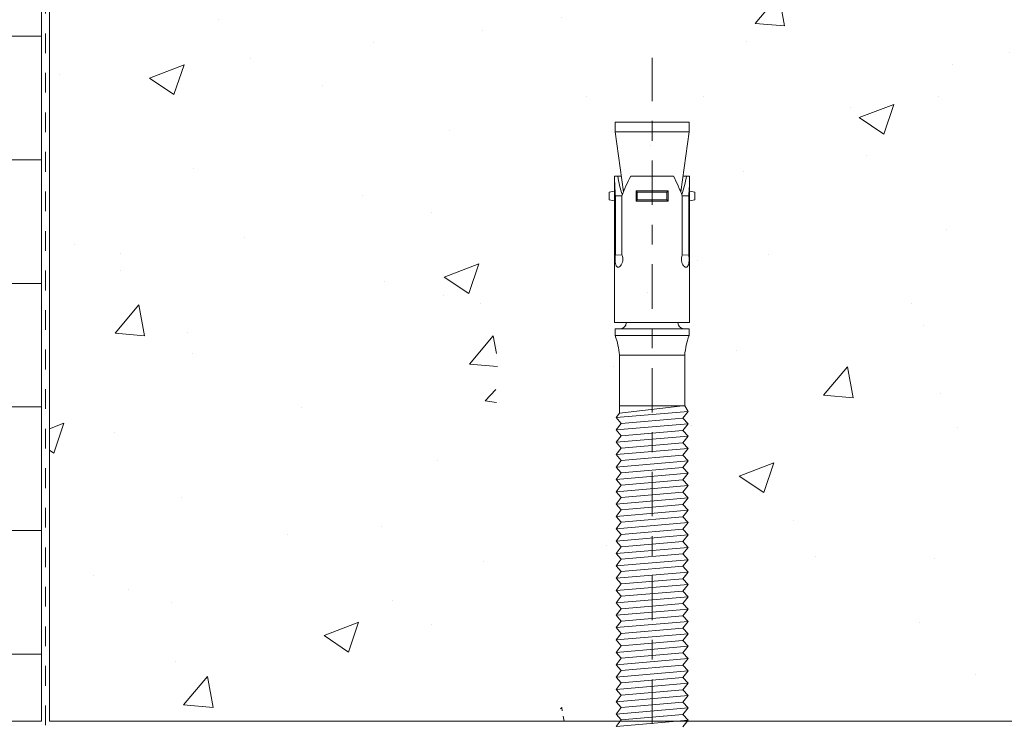
# Model space of a CAD drawing. Extents: x 70.7 to 84, y 74.4 to 93.6.
# Drawn here: x 75.6 to 80.6, y 80.6 to 84.2 of the extents above; entities that cross this region are included whole.
import ezdxf

# ---------------------------------------------------------------- set-up
doc = ezdxf.new("R2010")
doc.units = 0
doc.header["$LTSCALE"] = 0.3
doc.header["$MEASUREMENT"] = 0
doc.linetypes.add('CENTER2', pattern=[1.125, 0.75, -0.125, 0.125, -0.125])
doc.linetypes.add('HIDDEN', pattern=[0.375, 0.25, -0.125])
for name, color, linetype, lineweight in [('AIR-WATER BARRIER', 21, 'HIDDEN', 13), ('CENTER', 1, 'CENTER2', 0), ('CONCRETE', 253, 'CONTINUOUS', 0), ('FASTENER', 1, 'CONTINUOUS', 0), ('INSULATION', 6, 'CONTINUOUS', 0)]:
    doc.layers.add(name, color=color, linetype=linetype, lineweight=lineweight)

msp = doc.modelspace()

# ---------------------------------------------------------------- hatches: boundary and pattern name
at = {"layer": 'CONCRETE'}
h = msp.add_hatch(dxfattribs=at)
h.set_pattern_fill('AR-CONC', color=256, scale=0.25)
h.set_pattern_definition([(50, (-237.847, 206.2342), (1.7931505, -0.1568803), [0.1875, -2.0625]), (355, (-237.847, 206.2342), (-0.346878, 1.88048), [0.15, -1.65]), (100.45144, (-237.6976, 206.2212), (1.446272, 1.7236), [0.1593505, -1.752855]), (46.1842, (-237.847, 206.7342), (2.668103, -0.413798), [0.28125, -3.09375]), (96.6356, (-237.6247, 206.6998), (2.336655, 2.435297), [0.239026, -2.629284]), (351.1842, (-237.847, 206.7342), (2.336655, 2.435297), [0.225, -2.475]), (21, (-237.597, 206.6092), (1.4922676, -1.006547), [0.1875, -2.0625]), (326, (-237.597, 206.6092), (0.608288, 1.812875), [0.15, -1.65]), (71.45144, (-237.4727, 206.5254), (2.100556, 0.806328), [0.15935, -1.752855]), (37.5, (-237.84706, 206.23425), (0.0303996, 0.8322346), [0, -1.63, 0, -1.675, 0, -1.65625]), (7.5, (-237.8471, 206.23425), (0.6576738, 0.9860293), [0, -0.955, 0, -1.5925, 0, -0.63125]), (327.5, (-238.40456, 206.23425), (1.3345561, -0.0563872), [0, -0.625, 0, -1.95, 0, -2.5875]), (317.5, (-238.6546, 206.2342), (1.4579654, 0.2502625), [0, -0.8125, 0, -1.295, 0, -1.8375])])
h.paths.add_polyline_path([(83.7303, 88.6016), (78.7238, 88.6016), (78.7196, 88.597), (78.7456, 88.5635), (78.7196, 88.5345), (78.7456, 88.501), (78.7196, 88.472), (78.7456, 88.4385), (78.7196, 88.4095), (78.7456, 88.376), (78.7196, 88.347), (78.7456, 88.3135), (78.7196, 88.2845), (78.7456, 88.251), (78.7196, 88.222), (78.7456, 88.1885), (78.7196, 88.1595), (78.7456, 88.126), (78.7196, 88.097), (78.7456, 88.0635), (78.7196, 88.0345), (78.7456, 88.001), (78.7196, 87.972), (78.7456, 87.9385), (78.7196, 87.9095), (78.7456, 87.876), (78.7196, 87.847), (78.7456, 87.8135), (78.7196, 87.7845), (78.7456, 87.751), (78.7196, 87.722), (78.7456, 87.6885), (78.7196, 87.6595), (78.7456, 87.626), (78.7196, 87.597), (78.7456, 87.5635), (78.7196, 87.5345), (78.7456, 87.501), (78.7196, 87.472), (78.7456, 87.4385), (78.7196, 87.4095), (78.7456, 87.376), (78.7196, 87.347), (78.7456, 87.3135), (78.7196, 87.2845), (78.7456, 87.251), (78.7196, 87.222), (78.7456, 87.1885), (78.7196, 87.1595), (78.7456, 87.126), (78.7196, 87.097), (78.7456, 87.0635), (78.7196, 87.0345), (78.7456, 87.001), (78.7196, 86.972), (78.7456, 86.9385), (78.7196, 86.9095), (78.7456, 86.876), (78.7196, 86.847), (78.7456, 86.8135), (78.7196, 86.7845), (78.7456, 86.751), (78.7287, 86.722), (78.7287, 86.466, 0.069402), (78.7511, 86.3676), (78.7511, 86.3326), (78.7241, 86.3326, 0.426476), (78.6941, 86.3013), (78.7535, 86.3013), (78.7535, 85.6861), (78.7802, 85.6813), (78.7802, 85.6413), (78.7535, 85.6365), (78.7535, 85.5613), (78.7534, 85.5613), (78.7375, 85.5613), (78.7196, 85.5613), (78.7511, 85.337), (78.7511, 85.287), (78.3761, 85.287), (78.3761, 85.337), (78.4076, 85.5613), (78.3895, 85.5613), (78.3737, 85.5613), (78.3735, 85.5613), (78.3735, 85.6365), (78.3469, 85.6413), (78.3469, 85.6813), (78.3735, 85.6861), (78.3735, 86.3013), (78.4331, 86.3013, 0.426476), (78.4031, 86.3326), (78.3761, 86.3326), (78.3761, 86.3676, 0.069402), (78.3985, 86.466), (78.3985, 86.7597), (78.3816, 86.7822), (78.4076, 86.8112), (78.3816, 86.8447), (78.4076, 86.8737), (78.3816, 86.9072), (78.4076, 86.9362), (78.3816, 86.9697), (78.4076, 86.9987), (78.3816, 87.0322), (78.4076, 87.0612), (78.3816, 87.0947), (78.4076, 87.1237), (78.3816, 87.1572), (78.4076, 87.1862), (78.3816, 87.2197), (78.4076, 87.2487), (78.3816, 87.2822), (78.4076, 87.3112), (78.3816, 87.3447), (78.4076, 87.3737), (78.3816, 87.4072), (78.4076, 87.4362), (78.3816, 87.4697), (78.4076, 87.4987), (78.3816, 87.5322), (78.4076, 87.5612), (78.3816, 87.5947), (78.4076, 87.6237), (78.3816, 87.6572), (78.4076, 87.6862), (78.3816, 87.7197), (78.4076, 87.7487), (78.3816, 87.7822), (78.4076, 87.8112), (78.3816, 87.8447), (78.4076, 87.8737), (78.3816, 87.9072), (78.4076, 87.9362), (78.3816, 87.9697), (78.4076, 87.9987), (78.3816, 88.0322), (78.4076, 88.0612), (78.3816, 88.0947), (78.4076, 88.1237), (78.3816, 88.1572), (78.4076, 88.1862), (78.3816, 88.2197), (78.4076, 88.2487), (78.3816, 88.2822), (78.4076, 88.3112), (78.3816, 88.3447), (78.4076, 88.3737), (78.3816, 88.4072), (78.4076, 88.4362), (78.3816, 88.4697), (78.4076, 88.4987), (78.3816, 88.5322), (78.4076, 88.5612), (78.3763, 88.6016), (75.7303, 88.6016), (75.7303, 80.6016), (77.981, 80.6016), (77.9751, 80.6083), (78.001, 80.6418), (77.9751, 80.6708), (78.001, 80.7043), (77.9751, 80.7333), (78.001, 80.7668), (77.9751, 80.7958), (78.001, 80.8293), (77.9751, 80.8583), (78.001, 80.8918), (77.9751, 80.9208), (78.001, 80.9543), (77.9751, 80.9833), (78.001, 81.0168), (77.9751, 81.0458), (78.001, 81.0793), (77.9751, 81.1083), (78.001, 81.1418), (77.9751, 81.1708), (78.001, 81.2043), (77.9751, 81.2333), (78.001, 81.2668), (77.9751, 81.2958), (78.001, 81.3293), (77.9751, 81.3583), (78.001, 81.3918), (77.9751, 81.4208), (78.001, 81.4543), (77.9751, 81.4833), (78.001, 81.5168), (77.9751, 81.5458), (78.001, 81.5793), (77.9751, 81.6083), (78.001, 81.6418), (77.9751, 81.6708), (78.001, 81.7043), (77.9751, 81.7333), (78.001, 81.7668), (77.9751, 81.7958), (78.001, 81.8293), (77.9751, 81.8583), (78.001, 81.8918), (77.9751, 81.9208), (78.001, 81.9543), (77.9751, 81.9833), (78.001, 82.0168), (77.9751, 82.0458), (78.001, 82.0793), (77.9751, 82.1083), (78.001, 82.1418), (77.9751, 82.1708), (78.001, 82.2043), (77.9751, 82.2333), (78.001, 82.2668), (77.9751, 82.2958), (78.001, 82.3293), (77.9751, 82.3583), (78.001, 82.3918), (77.9751, 82.4208), (77.992, 82.4433), (77.992, 82.737, 0.069402), (77.9696, 82.8355), (77.9696, 82.8705), (77.9966, 82.8705, 0.426476), (78.0265, 82.9017), (77.967, 82.9017), (77.967, 83.5169), (77.9403, 83.5217), (77.9403, 83.5617), (77.967, 83.5665), (77.967, 83.6417), (77.9671, 83.6417), (77.983, 83.6417), (78.0011, 83.6417), (77.9696, 83.8661), (77.9696, 83.9161), (78.3446, 83.9161), (78.3446, 83.8661), (78.313, 83.6417), (78.3309, 83.6417), (78.3468, 83.6417), (78.347, 83.6417), (78.347, 83.5665), (78.3736, 83.5617), (78.3736, 83.5217), (78.347, 83.5169), (78.347, 82.9017), (78.2876, 82.9017, 0.426476), (78.3176, 82.8705), (78.3446, 82.8705), (78.3446, 82.8355, 0.069402), (78.3222, 82.737), (78.3222, 82.4811), (78.3391, 82.452), (78.3131, 82.4186), (78.3391, 82.3895), (78.3131, 82.3561), (78.3391, 82.327), (78.3131, 82.2936), (78.3391, 82.2645), (78.3131, 82.2311), (78.3391, 82.202), (78.3131, 82.1686), (78.3391, 82.1395), (78.3131, 82.1061), (78.3391, 82.077), (78.3131, 82.0436), (78.3391, 82.0145), (78.3131, 81.9811), (78.3391, 81.952), (78.3131, 81.9186), (78.3391, 81.8895), (78.3131, 81.8561), (78.3391, 81.827), (78.3131, 81.7936), (78.3391, 81.7645), (78.3131, 81.7311), (78.3391, 81.702), (78.3131, 81.6686), (78.3391, 81.6395), (78.3131, 81.6061), (78.3391, 81.577), (78.3131, 81.5436), (78.3391, 81.5145), (78.3131, 81.4811), (78.3391, 81.452), (78.3131, 81.4186), (78.3391, 81.3895), (78.3131, 81.3561), (78.3391, 81.327), (78.3131, 81.2936), (78.3391, 81.2645), (78.3131, 81.2311), (78.3391, 81.202), (78.3131, 81.1686), (78.3391, 81.1395), (78.3131, 81.1061), (78.3391, 81.077), (78.3131, 81.0436), (78.3391, 81.0145), (78.3131, 80.9811), (78.3391, 80.952), (78.3131, 80.9186), (78.3391, 80.8895), (78.3131, 80.8561), (78.3391, 80.827), (78.3131, 80.7936), (78.3391, 80.7645), (78.3131, 80.7311), (78.3391, 80.702), (78.3131, 80.6686), (78.3391, 80.6395), (78.3131, 80.6061), (78.317, 80.6016), (83.7303, 80.6016)])
at = {"layer": 'INSULATION'}
h = msp.add_hatch(dxfattribs=at)
h.set_pattern_fill('NET', color=256, scale=5)
h.set_pattern_definition([(0, (-821.45185, 31.5662), (0, 0.625), []), (90, (-821.45185, 31.5662), (-0.625, 4e-17), [])])
h.paths.add_polyline_path([(75.6903, 88.6016), (73.6903, 88.6016), (73.6903, 80.6016), (75.6903, 80.6016)])

# ---------------------------------------------------------------- linework, layer by layer
at = {"layer": 'AIR-WATER BARRIER'}
msp.add_line((75.7103, 80.5816), (75.7103, 88.6216), dxfattribs=at)
at = {"layer": 'CENTER'}
msp.add_line((78.7799, 78.4887), (78.7799, 83.9584), dxfattribs=at)
at = {"layer": 'CONCRETE'}
for p, q in [((75.7303, 88.6016), (75.7303, 81.3516)), ((75.7303, 80.6016), (75.7303, 88.6016)), ((75.7303, 80.6016), (83.7303, 80.6016))]:
    msp.add_line(p, q, dxfattribs=at)
at = {"layer": 'FASTENER', "linetype": 'Continuous'}
for p, q in [((78.5924, 83.6332), (78.9674, 83.6332)), ((78.5924, 83.5832), (78.5924, 83.6332)), ((78.9674, 83.5832), (78.9674, 83.6332)), ((78.5924, 83.5832), (78.6351, 83.2799)), ((78.5924, 83.5832), (78.9674, 83.5832)), ((78.9674, 83.5832), (78.9248, 83.2795)), ((78.5898, 83.3589), (78.5898, 82.6189)), ((78.5898, 83.3589), (78.59, 83.3589)), ((78.6059, 83.3589), (78.59, 83.3589)), ((78.624, 83.3589), (78.6059, 83.3589)), ((78.6716, 83.3589), (78.8881, 83.3589)), ((78.9538, 83.3589), (78.9359, 83.3589)), ((78.9697, 83.3589), (78.9538, 83.3589)), ((78.9697, 83.3589), (78.9698, 83.3589)), ((78.9698, 83.3589), (78.9698, 82.6189)), ((78.5632, 83.2789), (78.5898, 83.2836)), ((78.5632, 83.2389), (78.5632, 83.2789)), ((78.6337, 83.2897), (78.6391, 83.2897)), ((78.6345, 83.2842), (78.6368, 83.2842)), ((78.6984, 83.2842), (78.6984, 83.2336)), ((78.6984, 83.2842), (78.7046, 83.2789)), ((78.8613, 83.2842), (78.6984, 83.2842)), ((78.7046, 83.2789), (78.7046, 83.2389)), ((78.7046, 83.2789), (78.8551, 83.2789)), ((78.8551, 83.2789), (78.8613, 83.2842)), ((78.8551, 83.2389), (78.8551, 83.2789)), ((78.8613, 83.2336), (78.8613, 83.2842)), ((78.9206, 83.2897), (78.9262, 83.2897)), ((78.9229, 83.2842), (78.9254, 83.2842)), ((78.9698, 83.2836), (78.9965, 83.2789)), ((78.9965, 83.2789), (78.9965, 83.2389)), ((78.5898, 83.2341), (78.5632, 83.2389)), ((78.5945, 83.2589), (78.627, 83.2589)), ((78.5945, 82.9617), (78.5945, 83.2589)), ((78.627, 83.2589), (78.627, 82.9617)), ((78.7046, 83.2389), (78.6984, 83.2336)), ((78.6984, 83.2336), (78.8613, 83.2336)), ((78.7046, 83.2389), (78.8551, 83.2389)), ((78.8613, 83.2336), (78.8551, 83.2389)), ((78.9327, 82.9617), (78.9327, 83.2589)), ((78.9327, 83.2589), (78.9652, 83.2589)), ((78.9652, 83.2589), (78.9652, 82.9617)), ((78.9965, 83.2389), (78.9698, 83.2341)), ((78.5945, 82.9617), (78.6276, 82.9602)), ((78.9652, 82.9617), (78.9321, 82.9602)), ((78.9698, 82.6189), (78.5898, 82.6189)), ((78.5924, 82.5876), (78.9674, 82.5876)), ((78.5924, 82.5526), (78.5924, 82.5876)), ((78.9674, 82.5526), (78.9674, 82.5876)), ((78.5924, 82.5526), (78.9674, 82.5526)), ((78.6148, 82.4542), (78.6148, 82.1604)), ((78.6148, 82.4542), (78.945, 82.4542)), ((78.945, 82.4542), (78.945, 82.1982)), ((78.6148, 82.1605), (78.9359, 82.1982)), ((78.6148, 82.1982), (78.945, 82.1982)), ((78.945, 82.1982), (78.9619, 82.1692)), ((78.9619, 82.1692), (78.5979, 82.138)), ((78.6148, 82.1605), (78.5979, 82.138)), ((78.5979, 82.138), (78.6239, 82.1089)), ((78.6239, 82.1089), (78.9359, 82.1357)), ((78.9619, 82.1692), (78.9359, 82.1357)), ((78.9359, 82.1357), (78.9619, 82.1067)), ((78.6239, 82.1089), (78.5979, 82.0755)), ((78.9619, 82.1067), (78.5979, 82.0755)), ((78.5979, 82.0755), (78.6239, 82.0464)), ((78.9619, 82.1067), (78.9359, 82.0732)), ((78.6239, 82.0464), (78.5979, 82.013)), ((78.9619, 82.0442), (78.5979, 82.013)), ((78.6239, 82.0464), (78.9359, 82.0732)), ((78.9359, 82.0732), (78.9619, 82.0442)), ((78.9619, 82.0442), (78.9359, 82.0107)), ((78.5979, 82.013), (78.6239, 81.9839)), ((78.6239, 81.9839), (78.5979, 81.9505)), ((78.9619, 81.9817), (78.5979, 81.9505)), ((78.6239, 81.9839), (78.9359, 82.0107)), ((78.9359, 82.0107), (78.9619, 81.9817)), ((78.9619, 81.9817), (78.9359, 81.9482)), ((78.5979, 81.9505), (78.6239, 81.9214)), ((78.6239, 81.9214), (78.9359, 81.9482)), ((78.9359, 81.9482), (78.9619, 81.9192)), ((78.6239, 81.9214), (78.5979, 81.888)), ((78.9619, 81.9192), (78.5979, 81.888)), ((78.5979, 81.888), (78.6239, 81.8589)), ((78.6239, 81.8589), (78.9359, 81.8857)), ((78.9619, 81.9192), (78.9359, 81.8857)), ((78.9359, 81.8857), (78.9619, 81.8567)), ((78.6239, 81.8589), (78.5979, 81.8255)), ((78.9619, 81.8567), (78.5979, 81.8255)), ((78.5979, 81.8255), (78.6239, 81.7964)), ((78.9619, 81.8567), (78.9359, 81.8232)), ((78.6239, 81.7964), (78.5979, 81.763)), ((78.9619, 81.7942), (78.5979, 81.763)), ((78.6239, 81.7964), (78.9359, 81.8232)), ((78.9359, 81.8232), (78.9619, 81.7942)), ((78.9619, 81.7942), (78.9359, 81.7607)), ((78.5979, 81.763), (78.6239, 81.7339)), ((78.6239, 81.7339), (78.5979, 81.7005)), ((78.9619, 81.7317), (78.5979, 81.7005)), ((78.6239, 81.7339), (78.9359, 81.7607)), ((78.9359, 81.7607), (78.9619, 81.7317)), ((78.9619, 81.7317), (78.9359, 81.6982)), ((78.5979, 81.7005), (78.6239, 81.6714)), ((78.6239, 81.6714), (78.9359, 81.6982)), ((78.9359, 81.6982), (78.9619, 81.6692)), ((78.6239, 81.6714), (78.5979, 81.638)), ((78.9619, 81.6692), (78.5979, 81.638)), ((78.5979, 81.638), (78.6239, 81.6089)), ((78.6239, 81.6089), (78.9359, 81.6357)), ((78.9619, 81.6692), (78.9359, 81.6357)), ((78.9359, 81.6357), (78.9619, 81.6067)), ((78.6239, 81.6089), (78.5979, 81.5755)), ((78.9619, 81.6067), (78.5979, 81.5755)), ((78.9619, 81.6067), (78.9359, 81.5732)), ((78.5979, 81.5755), (78.6239, 81.5464)), ((78.6239, 81.5464), (78.5979, 81.513)), ((78.9619, 81.5442), (78.5979, 81.513)), ((78.6239, 81.5464), (78.9359, 81.5732)), ((78.9359, 81.5732), (78.9619, 81.5442)), ((78.9619, 81.5442), (78.9359, 81.5107)), ((78.5979, 81.513), (78.6239, 81.4839)), ((78.6239, 81.4839), (78.5979, 81.4505)), ((78.9619, 81.4817), (78.5979, 81.4505)), ((78.6239, 81.4839), (78.9359, 81.5107)), ((78.9359, 81.5107), (78.9619, 81.4817)), ((78.9619, 81.4817), (78.9359, 81.4482)), ((78.5979, 81.4505), (78.6239, 81.4214)), ((78.6239, 81.4214), (78.9359, 81.4482)), ((78.9359, 81.4482), (78.9619, 81.4192)), ((78.6239, 81.4214), (78.5979, 81.388)), ((78.9619, 81.4192), (78.5979, 81.388)), ((78.5979, 81.388), (78.6239, 81.3589)), ((78.6239, 81.3589), (78.9359, 81.3857)), ((78.9619, 81.4192), (78.9359, 81.3857)), ((78.9359, 81.3857), (78.9619, 81.3567)), ((78.6239, 81.3589), (78.5979, 81.3255)), ((78.9619, 81.3567), (78.5979, 81.3255)), ((78.9619, 81.3567), (78.9359, 81.3232)), ((78.5979, 81.3255), (78.6239, 81.2964)), ((78.6239, 81.2964), (78.5979, 81.263)), ((78.9619, 81.2942), (78.5979, 81.263)), ((78.6239, 81.2964), (78.9359, 81.3232)), ((78.9359, 81.3232), (78.9619, 81.2942)), ((78.9619, 81.2942), (78.9359, 81.2607)), ((78.5979, 81.263), (78.6239, 81.2339)), ((78.6239, 81.2339), (78.5979, 81.2005)), ((78.9619, 81.2317), (78.5979, 81.2005)), ((78.6239, 81.2339), (78.9359, 81.2607)), ((78.9359, 81.2607), (78.9619, 81.2317)), ((78.9619, 81.2317), (78.9359, 81.1982)), ((78.5979, 81.2005), (78.6239, 81.1714)), ((78.6239, 81.1714), (78.9359, 81.1982)), ((78.9359, 81.1982), (78.9619, 81.1692)), ((78.6239, 81.1714), (78.5979, 81.138)), ((78.9619, 81.1692), (78.5979, 81.138)), ((78.5979, 81.138), (78.6239, 81.1089)), ((78.6239, 81.1089), (78.9359, 81.1357)), ((78.9619, 81.1692), (78.9359, 81.1357)), ((78.9359, 81.1357), (78.9619, 81.1067)), ((78.6239, 81.1089), (78.5979, 81.0755)), ((78.9619, 81.1067), (78.5979, 81.0755)), ((78.9619, 81.1067), (78.9359, 81.0732)), ((78.5979, 81.0755), (78.6239, 81.0464)), ((78.6239, 81.0464), (78.5979, 81.013)), ((78.9619, 81.0442), (78.5979, 81.013)), ((78.6239, 81.0464), (78.9359, 81.0732)), ((78.9359, 81.0732), (78.9619, 81.0442)), ((78.9619, 81.0442), (78.9359, 81.0107)), ((78.5979, 81.013), (78.6239, 80.9839)), ((78.6239, 80.9839), (78.5979, 80.9505)), ((78.9619, 80.9817), (78.5979, 80.9505)), ((78.6239, 80.9839), (78.9359, 81.0107)), ((78.9359, 81.0107), (78.9619, 80.9817)), ((78.9619, 80.9817), (78.9359, 80.9482)), ((78.5979, 80.9505), (78.6239, 80.9214)), ((78.6239, 80.9214), (78.9359, 80.9482)), ((78.9359, 80.9482), (78.9619, 80.9192)), ((78.6239, 80.9214), (78.5979, 80.888)), ((78.9619, 80.9192), (78.5979, 80.888)), ((78.5979, 80.888), (78.6239, 80.8589)), ((78.6239, 80.8589), (78.9359, 80.8857)), ((78.9619, 80.9192), (78.9359, 80.8857)), ((78.9359, 80.8857), (78.9619, 80.8567)), ((78.6239, 80.8589), (78.5979, 80.8255)), ((78.9619, 80.8567), (78.5979, 80.8255)), ((78.9619, 80.8567), (78.9359, 80.8232)), ((78.5979, 80.8255), (78.6239, 80.7964)), ((78.6239, 80.7964), (78.5979, 80.763)), ((78.9619, 80.7942), (78.5979, 80.763)), ((78.6239, 80.7964), (78.9359, 80.8232)), ((78.9359, 80.8232), (78.9619, 80.7942)), ((78.9619, 80.7942), (78.9359, 80.7607)), ((78.5979, 80.763), (78.6239, 80.7339)), ((78.6239, 80.7339), (78.5979, 80.7005)), ((78.9619, 80.7317), (78.5979, 80.7005)), ((78.6239, 80.7339), (78.9359, 80.7607)), ((78.9359, 80.7607), (78.9619, 80.7317)), ((78.9619, 80.7317), (78.9359, 80.6982)), ((78.5979, 80.7005), (78.6239, 80.6714)), ((78.6239, 80.6714), (78.9359, 80.6982)), ((78.9359, 80.6982), (78.9619, 80.6692)), ((78.6239, 80.6714), (78.5979, 80.638)), ((78.9619, 80.6692), (78.5979, 80.638)), ((78.5979, 80.638), (78.6239, 80.6089)), ((78.6239, 80.6089), (78.9359, 80.6357)), ((78.9619, 80.6692), (78.9359, 80.6357)), ((78.9359, 80.6357), (78.9619, 80.6067)), ((78.6239, 80.6089), (78.5979, 80.5755)), ((78.9619, 80.6067), (78.5979, 80.5755)), ((78.9619, 80.6067), (78.9359, 80.5732))]:
    msp.add_line(p, q, dxfattribs=at)
for centre, radius, start, end in [((78.6194, 82.6176), 0.03, 270, 0), ((78.9404, 82.6176), 0.03, 180, 270), ((78.2507, 82.4231), 0.3655, 4.8774, 20.7578), ((79.3092, 82.4231), 0.3655, 159.2422, 175.1226)]:
    msp.add_arc(centre, radius, start, end, dxfattribs=at)
for centre, major_axis, ratio, start_param, end_param in [((78.7701, 83.22), (0.0664, -0.4247), 0.394349, 4.318355, 4.559351), ((78.7527, 83.3199), (-0.0851, 0.2745), 0.466788, 1.286044, 1.625014), ((78.7728, 83.2352), (0.1354, 0.3244), 0.410923, 1.355334, 1.668608), ((78.7868, 83.2352), (0.1354, -0.3244), 0.410923, 1.472985, 1.786258), ((78.8069, 83.3199), (0.0851, 0.2745), 0.466788, 4.658171, 4.997142), ((78.7896, 83.22), (0.0664, 0.4247), 0.394349, -1.417758, -1.176762)]:
    msp.add_ellipse(centre, major_axis=major_axis, ratio=ratio, start_param=start_param, end_param=end_param, dxfattribs=at)
for points, knots in [([(78.6083, 82.8989), (78.6058, 82.8989), (78.6033, 82.8999), (78.5991, 82.904), (78.5974, 82.9071), (78.5948, 82.9142), (78.5937, 82.9187), (78.5924, 82.9285), (78.5921, 82.9339), (78.5921, 82.9439), (78.5924, 82.9492), (78.5934, 82.9568), (78.5939, 82.9593), (78.5945, 82.9617)], [0.06012888, 0.06012888, 0.06012888, 0.06012888, 0.07518008, 0.07518008, 0.09023129, 0.09023129, 0.10524452, 0.10524452, 0.12025776, 0.12025776, 0.13527099, 0.13527099, 0.14344417, 0.14344417, 0.14344417, 0.14344417]), ([(78.627, 82.9617), (78.628, 82.9593), (78.6289, 82.9568), (78.631, 82.9492), (78.6317, 82.9439), (78.6317, 82.9389), (78.6317, 82.9339), (78.631, 82.9285), (78.6283, 82.9187), (78.6263, 82.9142), (78.6219, 82.9071), (78.6192, 82.904), (78.6137, 82.8999), (78.6108, 82.8989), (78.6083, 82.8989)], [0.2173291, 0.2173291, 0.2173291, 0.2173291, 0.22550228, 0.22550228, 0.24051551, 0.24051551, 0.24051551, 0.25552874, 0.25552874, 0.27054198, 0.27054198, 0.28559318, 0.28559318, 0.30064439, 0.30064439, 0.30064439, 0.30064439]), ([(78.9514, 82.8989), (78.9489, 82.8989), (78.946, 82.8999), (78.9404, 82.904), (78.9377, 82.9071), (78.9333, 82.9142), (78.9314, 82.9187), (78.9287, 82.9285), (78.928, 82.9339), (78.928, 82.9439), (78.9287, 82.9492), (78.9307, 82.9568), (78.9317, 82.9593), (78.9327, 82.9617)], [0.06012888, 0.06012888, 0.06012888, 0.06012888, 0.07518008, 0.07518008, 0.09023129, 0.09023129, 0.10524452, 0.10524452, 0.12025776, 0.12025776, 0.13527099, 0.13527099, 0.14344417, 0.14344417, 0.14344417, 0.14344417]), ([(78.9652, 82.9617), (78.9658, 82.9593), (78.9662, 82.9568), (78.9673, 82.9492), (78.9676, 82.9439), (78.9676, 82.9389), (78.9676, 82.9339), (78.9673, 82.9285), (78.9659, 82.9187), (78.9649, 82.9142), (78.9623, 82.9071), (78.9606, 82.904), (78.9564, 82.8999), (78.9539, 82.8989), (78.9514, 82.8989)], [0.2173291, 0.2173291, 0.2173291, 0.2173291, 0.22550228, 0.22550228, 0.24051551, 0.24051551, 0.24051551, 0.25552874, 0.25552874, 0.27054198, 0.27054198, 0.28559318, 0.28559318, 0.30064439, 0.30064439, 0.30064439, 0.30064439])]:
    msp.add_open_spline(points, degree=3, knots=knots, dxfattribs=at)
at = {"layer": 'INSULATION'}
for p, q in [((75.6903, 88.6016), (75.6903, 80.6016)), ((75.6903, 80.6016), (73.6903, 80.6016))]:
    msp.add_line(p, q, dxfattribs=at)

doc.saveas('drawing.dxf')
